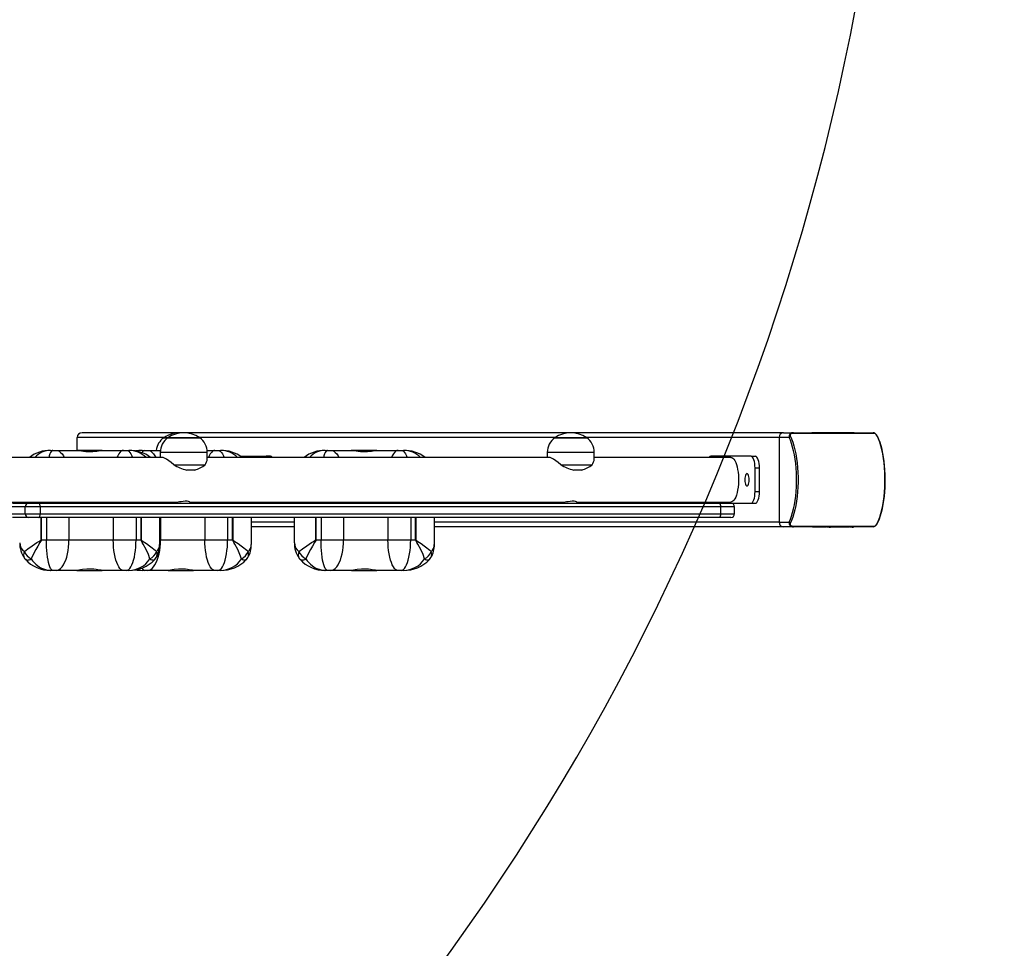
# Model space of a CAD drawing. Units: inches. Extents: x 1082 to 2478, y 225 to 1132.
# Drawn here: x 1696 to 1779, y 383 to 462 of the extents above; entities that cross this region are included whole.
import ezdxf

# ---------------------------------------------------------------- set-up
doc = ezdxf.new("R2010")
doc.units = ezdxf.units.IN
doc.header["$MEASUREMENT"] = 0
doc.layers.add('VP-EQ', color=7, linetype='Continuous', true_color=0x8a3492, plot=False)
doc.layers.add('VP-HIC', color=6, linetype='Continuous')
doc.styles.get("Standard").update_dxf_attribs({"font": 'arial.ttf'})
doc.dimstyles.get("Standard").update_dxf_attribs({"dimtxt": 14, "dimasz": 20, "dimexe": 20, "dimexo": 50, "dimgap": 20, "dimtad": 0, "dimdec": 0, "dimzin": 0, "dimdsep": 46, "dimtxsty": 'Standard', "dimcen": -0.09, "dimadec": 0, "dimazin": 0, "dimtfac": 1, "dimtdec": 4, "dimtofl": 0, "dimtmove": 0, "dimatfit": 3, "dimfxl": 70, "dimfxlon": 1, "dimtolj": 1, "dimtzin": 0, "dimarcsym": 0})

# ---------------------------------------------------------------- blocks, each defined once
blk = doc.blocks.new('17133')
at = {"color": 7, "linetype": 'Continuous', "lineweight": 25}
for p, q in [((1700.428, 425.021), (1700.428, 426.121)), ((1760.456, 426.521), (1700.854, 426.521)), ((1707.794, 426.087), (1707.793, 426.087)), ((1707.793, 426.087), (1707.874, 426.087)), ((1708.143, 426.087), (1707.794, 426.087)), ((1707.874, 426.087), (1708.143, 426.087)), ((1708.144, 426.087), (1708.143, 426.087)), ((1708.143, 426.087), (1708.224, 426.087)), ((1710.843, 426.087), (1708.144, 426.087)), ((1708.224, 426.087), (1710.843, 426.087)), ((1741.033, 426.087), (1741.032, 426.087)), ((1741.032, 426.087), (1741.113, 426.087)), ((1743.732, 426.087), (1741.033, 426.087)), ((1741.113, 426.087), (1743.732, 426.087)), ((1760.08, 426.121), (1760.08, 418.921)), ((1760.934, 426.121), (1760.08, 426.121)), ((1760.456, 426.521), (1761.31, 426.521)), ((1768.222, 426.452), (1761.223, 426.452)), ((1761.31, 426.521), (1768.076, 426.521)), ((1762.88, 426.541), (1762.88, 426.521)), ((1762.88, 426.541), (1762.891, 426.541)), ((1762.891, 426.541), (1762.891, 426.521)), ((1762.891, 426.541), (1762.936, 426.541)), ((1762.891, 426.541), (1762.891, 426.521)), ((1762.891, 426.541), (1762.891, 426.541)), ((1762.936, 426.541), (1762.936, 426.521)), ((1762.936, 426.541), (1763.061, 426.541)), ((1763.061, 426.541), (1763.061, 426.521)), ((1763.061, 426.541), (1763.159, 426.541)), ((1763.159, 426.521), (1763.159, 426.547)), ((1763.159, 426.541), (1763.187, 426.541)), ((1763.204, 426.541), (1763.204, 426.521)), ((1763.215, 426.541), (1763.215, 426.521)), ((1763.215, 426.541), (1763.386, 426.541)), ((1763.386, 426.541), (1763.386, 426.521)), ((1763.386, 426.541), (1763.455, 426.541)), ((1763.49, 426.541), (1763.49, 426.521)), ((1763.5, 426.541), (1763.5, 426.521)), ((1763.5, 426.541), (1763.707, 426.541)), ((1763.529, 426.541), (1763.574, 426.541)), ((1763.707, 426.541), (1763.707, 426.521)), ((1763.707, 426.541), (1763.708, 426.541)), ((1763.708, 426.541), (1763.708, 426.521)), ((1763.708, 426.541), (1763.813, 426.541)), ((1763.744, 426.541), (1764.085, 426.541)), ((1763.813, 426.521), (1763.813, 426.548)), ((1763.99, 426.541), (1764.041, 426.541)), ((1764.085, 426.541), (1764.085, 426.521)), ((1764.085, 426.541), (1764.377, 426.541)), ((1764.131, 426.541), (1764.198, 426.541)), ((1764.338, 426.541), (1764.448, 426.541)), ((1764.377, 426.521), (1764.377, 426.555)), ((1764.436, 426.541), (1764.436, 426.555)), ((1764.448, 426.541), (1764.448, 426.521)), ((1764.448, 426.541), (1764.843, 426.541)), ((1764.452, 426.541), (1764.462, 426.541)), ((1764.843, 426.541), (1764.843, 426.521)), ((1764.843, 426.541), (1765.002, 426.541)), ((1765.002, 426.541), (1765.002, 426.521)), ((1765.002, 426.541), (1765.134, 426.541)), ((1765.134, 426.541), (1765.134, 426.521)), ((1765.134, 426.541), (1765.23, 426.541)), ((1765.165, 426.541), (1765.337, 426.541)), ((1765.23, 426.521), (1765.23, 426.547)), ((1765.337, 426.541), (1765.337, 426.521)), ((1765.337, 426.541), (1765.406, 426.541)), ((1765.355, 426.541), (1765.406, 426.541)), ((1765.441, 426.541), (1765.441, 426.521)), ((1765.448, 426.541), (1765.448, 426.547)), ((1765.45, 426.541), (1765.45, 426.521)), ((1765.45, 426.541), (1765.657, 426.541)), ((1765.485, 426.541), (1765.525, 426.541)), ((1765.587, 426.541), (1765.64, 426.541)), ((1765.657, 426.541), (1765.657, 426.521)), ((1765.657, 426.541), (1765.659, 426.541)), ((1765.659, 426.541), (1765.659, 426.521)), ((1765.659, 426.541), (1765.763, 426.541)), ((1765.749, 426.541), (1765.873, 426.541)), ((1765.763, 426.521), (1765.763, 426.548)), ((1765.784, 426.541), (1765.809, 426.541)), ((1765.873, 426.541), (1765.873, 426.521)), ((1765.873, 426.541), (1765.97, 426.541)), ((1765.971, 426.521), (1765.971, 426.547)), ((1765.971, 426.541), (1766.16, 426.541)), ((1766.16, 426.541), (1766.16, 426.521)), ((1766.16, 426.541), (1766.355, 426.541)), ((1766.355, 426.541), (1766.355, 426.521)), ((1766.355, 426.541), (1766.45, 426.541)), ((1766.45, 426.541), (1766.45, 426.521)), ((1766.455, 426.521), (1766.455, 426.546)), ((1707.613, 424.421), (1678.604, 424.421)), ((1698.166, 425.021), (1698.377, 425.021)), ((1698.377, 425.021), (1698.634, 425.021)), ((1698.634, 425.021), (1700.396, 425.021)), ((1702.549, 425.021), (1700.392, 425.021)), ((1702.549, 425.021), (1704.361, 425.021)), ((1704.361, 425.021), (1704.619, 425.021)), ((1704.619, 425.021), (1704.824, 425.021)), ((1705.947, 425.021), (1706.159, 425.021)), ((1706.159, 425.021), (1706.415, 425.021)), ((1706.415, 425.021), (1707.502, 425.021)), ((1707.493, 424.851), (1707.493, 424.421)), ((1711.483, 425.021), (1712.143, 425.021)), ((1711.493, 424.293), (1711.493, 424.851)), ((1740.503, 424.421), (1711.493, 424.421)), ((1712.143, 425.021), (1712.4, 425.021)), ((1712.4, 425.021), (1712.606, 425.021)), ((1714.319, 424.521), (1716.491, 424.521)), ((1716.867, 424.521), (1716.491, 424.521)), ((1721.505, 425.021), (1721.717, 425.021)), ((1721.717, 425.021), (1721.973, 425.021)), ((1721.973, 425.021), (1723.735, 425.021)), ((1725.888, 425.021), (1723.731, 425.021)), ((1725.888, 425.021), (1727.7, 425.021)), ((1727.7, 425.021), (1727.958, 425.021)), ((1727.958, 425.021), (1728.163, 425.021)), ((1740.382, 424.851), (1740.382, 424.421)), ((1744.382, 424.293), (1744.382, 424.851)), ((1755.986, 424.421), (1744.382, 424.421)), ((1757.697, 424.521), (1754.276, 424.521)), ((1757.697, 424.521), (1758.072, 424.521)), ((1708.637, 423.798), (1711.31, 423.798)), ((1741.527, 423.798), (1744.199, 423.798)), ((1758.039, 423.521), (1758.414, 423.521)), ((1758.039, 421.521), (1758.039, 423.521)), ((1758.414, 421.521), (1758.414, 423.521)), ((1710.424, 423.347), (1709.731, 423.347)), ((1743.313, 423.347), (1742.621, 423.347)), ((1758.039, 421.521), (1758.414, 421.521)), ((1677.092, 420.621), (1709.005, 420.621)), ((1696.01, 420.221), (1694.661, 420.221)), ((1694.943, 420.521), (1696.292, 420.521)), ((1697.281, 420.221), (1696.01, 420.221)), ((1696.01, 419.621), (1696.01, 420.221)), ((1696.292, 420.521), (1697.182, 420.521)), ((1697.182, 420.521), (1755.054, 420.521)), ((1697.281, 420.221), (1697.281, 419.621)), ((1755.119, 420.221), (1697.281, 420.221)), ((1707.453, 420.521), (1707.453, 420.621)), ((1709.981, 420.621), (1741.895, 420.621)), ((1715.234, 420.521), (1715.234, 420.621)), ((1718.886, 420.621), (1718.886, 420.521)), ((1730.792, 420.521), (1730.792, 420.621)), ((1742.87, 420.621), (1755.986, 420.621)), ((1755.054, 420.521), (1755.995, 420.521)), ((1755.119, 419.621), (1755.119, 420.221)), ((1755.995, 420.521), (1757.697, 420.521)), ((1756.295, 419.621), (1756.295, 420.221)), ((1757.697, 420.521), (1758.072, 420.521)), ((1694.661, 419.621), (1696.01, 419.621)), ((1696.292, 419.321), (1694.943, 419.321)), ((1696.01, 419.621), (1697.281, 419.621)), ((1697.182, 419.321), (1696.292, 419.321)), ((1755.054, 419.321), (1697.182, 419.321)), ((1697.281, 419.621), (1755.119, 419.621)), ((1697.363, 417.421), (1697.363, 419.321)), ((1697.382, 419.321), (1697.382, 417.421)), ((1697.815, 419.321), (1697.815, 417.421)), ((1699.736, 419.321), (1699.736, 417.421)), ((1703.504, 419.321), (1703.504, 417.421)), ((1705.437, 419.321), (1705.437, 417.421)), ((1705.857, 417.421), (1705.857, 419.321)), ((1705.875, 419.321), (1705.875, 417.421)), ((1707.453, 417.026), (1707.453, 419.321)), ((1707.517, 419.321), (1707.517, 417.421)), ((1711.286, 419.321), (1711.286, 417.421)), ((1713.219, 419.321), (1713.219, 417.421)), ((1713.638, 417.421), (1713.638, 419.321)), ((1713.657, 419.321), (1713.657, 417.421)), ((1715.234, 417.026), (1715.234, 419.321)), ((1718.886, 419.321), (1718.886, 417.171)), ((1720.702, 417.421), (1720.702, 419.321)), ((1720.721, 419.321), (1720.721, 417.421)), ((1721.154, 419.321), (1721.154, 417.421)), ((1723.075, 419.321), (1723.075, 417.421)), ((1726.843, 419.321), (1726.843, 417.421)), ((1728.776, 419.321), (1728.776, 417.421)), ((1729.196, 417.421), (1729.196, 419.321)), ((1729.214, 419.321), (1729.214, 417.421)), ((1730.792, 417.026), (1730.792, 419.321)), ((1755.995, 419.321), (1755.054, 419.321)), ((1718.886, 418.521), (1715.234, 418.521)), ((1760.456, 418.521), (1730.792, 418.521)), ((1760.08, 418.921), (1760.934, 418.921)), ((1761.31, 418.521), (1760.456, 418.521)), ((1761.223, 418.59), (1768.222, 418.59)), ((1768.076, 418.521), (1761.31, 418.521)), ((1762.923, 418.521), (1762.923, 418.494)), ((1762.933, 418.501), (1762.933, 418.521)), ((1763.181, 418.501), (1762.933, 418.501)), ((1763.181, 418.521), (1763.181, 418.493)), ((1763.181, 418.501), (1763.181, 418.521)), ((1763.186, 418.501), (1763.186, 418.521)), ((1763.247, 418.501), (1763.186, 418.501)), ((1763.214, 418.501), (1763.186, 418.501)), ((1763.247, 418.501), (1763.247, 418.521)), ((1763.381, 418.501), (1763.247, 418.501)), ((1763.381, 418.501), (1763.381, 418.521)), ((1763.479, 418.501), (1763.381, 418.501)), ((1763.481, 418.501), (1763.481, 418.521)), ((1763.676, 418.501), (1763.481, 418.501)), ((1763.676, 418.501), (1763.676, 418.521)), ((1763.863, 418.501), (1763.676, 418.501)), ((1763.854, 418.501), (1763.853, 418.501)), ((1763.863, 418.501), (1763.863, 418.521)), ((1763.951, 418.501), (1763.863, 418.501)), ((1763.944, 418.501), (1763.944, 418.492)), ((1763.951, 418.501), (1763.951, 418.521)), ((1763.955, 418.495), (1763.955, 418.521)), ((1764.024, 418.501), (1763.969, 418.501)), ((1764.024, 418.501), (1764.024, 418.521)), ((1764.096, 418.501), (1764.024, 418.501)), ((1764.047, 418.501), (1764.025, 418.501)), ((1764.128, 418.521), (1764.128, 418.494)), ((1764.138, 418.501), (1764.138, 418.521)), ((1764.343, 418.501), (1764.138, 418.501)), ((1764.211, 418.501), (1764.173, 418.501)), ((1764.343, 418.501), (1764.343, 418.521)), ((1764.345, 418.501), (1764.343, 418.501)), ((1764.345, 418.501), (1764.345, 418.521)), ((1764.345, 418.501), (1764.45, 418.501)), ((1764.366, 418.493), (1764.366, 418.501)), ((1764.407, 418.501), (1764.407, 418.487)), ((1764.602, 418.501), (1764.416, 418.501)), ((1764.451, 418.501), (1764.451, 418.521)), ((1764.602, 418.501), (1764.602, 418.521)), ((1764.695, 418.501), (1764.602, 418.501)), ((1764.695, 418.501), (1764.695, 418.521)), ((1764.904, 418.501), (1764.695, 418.501)), ((1764.701, 418.501), (1764.701, 418.494)), ((1764.904, 418.501), (1764.904, 418.521)), ((1765.091, 418.501), (1764.904, 418.501)), ((1765.094, 418.501), (1765.094, 418.521)), ((1765.114, 418.501), (1765.114, 418.521)), ((1765.662, 418.501), (1765.114, 418.501)), ((1765.662, 418.501), (1765.662, 418.521)), ((1765.884, 418.501), (1765.662, 418.501)), ((1765.885, 418.501), (1765.885, 418.521)), ((1765.975, 418.501), (1765.901, 418.501)), ((1765.975, 418.501), (1765.975, 418.521)), ((1766.053, 418.501), (1765.975, 418.501)), ((1766.053, 418.501), (1765.993, 418.501)), ((1766.079, 418.521), (1766.079, 418.494)), ((1766.088, 418.501), (1766.088, 418.521)), ((1766.294, 418.501), (1766.088, 418.501)), ((1766.162, 418.501), (1766.123, 418.501)), ((1766.294, 418.501), (1766.294, 418.521)), ((1766.295, 418.501), (1766.294, 418.501)), ((1766.295, 418.501), (1766.295, 418.521)), ((1766.295, 418.501), (1766.4, 418.501)), ((1766.401, 418.501), (1766.401, 418.521)), ((1697.382, 417.421), (1697.363, 417.421)), ((1697.382, 417.421), (1697.815, 417.421)), ((1697.815, 417.421), (1699.736, 417.421)), ((1699.736, 417.421), (1703.504, 417.421)), ((1703.504, 417.421), (1705.437, 417.421)), ((1705.437, 417.421), (1705.857, 417.421)), ((1705.875, 417.421), (1705.857, 417.421)), ((1707.517, 417.421), (1711.286, 417.421)), ((1711.286, 417.421), (1713.219, 417.421)), ((1713.219, 417.421), (1713.638, 417.421)), ((1713.657, 417.421), (1713.638, 417.421)), ((1720.721, 417.421), (1720.702, 417.421)), ((1720.721, 417.421), (1721.154, 417.421)), ((1721.154, 417.421), (1723.075, 417.421)), ((1723.075, 417.421), (1726.843, 417.421)), ((1726.843, 417.421), (1728.776, 417.421)), ((1728.776, 417.421), (1729.196, 417.421)), ((1729.214, 417.421), (1729.196, 417.421)), ((1698.377, 414.821), (1698.166, 414.821)), ((1698.634, 414.821), (1698.377, 414.821)), ((1700.396, 414.821), (1698.634, 414.821)), ((1700.393, 414.821), (1702.549, 414.821)), ((1704.361, 414.821), (1702.549, 414.821)), ((1704.619, 414.821), (1704.361, 414.821)), ((1704.824, 414.821), (1704.619, 414.821)), ((1706.159, 414.821), (1705.947, 414.821)), ((1706.415, 414.821), (1706.159, 414.821)), ((1708.178, 414.821), (1706.415, 414.821)), ((1708.174, 414.821), (1710.33, 414.821)), ((1712.143, 414.821), (1710.33, 414.821)), ((1712.4, 414.821), (1712.143, 414.821)), ((1712.606, 414.821), (1712.4, 414.821)), ((1721.717, 414.821), (1721.505, 414.821)), ((1721.973, 414.821), (1721.717, 414.821)), ((1723.735, 414.821), (1721.973, 414.821)), ((1723.732, 414.821), (1725.888, 414.821)), ((1727.7, 414.821), (1725.888, 414.821)), ((1727.958, 414.821), (1727.7, 414.821)), ((1728.163, 414.821), (1727.958, 414.821))]:
    blk.add_line(p, q, dxfattribs=at)
at = {"color": 8, "linetype": 'Continuous', "lineweight": 25}
for p, q in [((1707.842, 426.121), (1700.428, 426.121)), ((1741.081, 426.121), (1710.793, 426.121)), ((1760.08, 426.121), (1743.683, 426.121)), ((1711.493, 424.851), (1707.493, 424.851)), ((1744.382, 424.851), (1740.382, 424.851)), ((1697.363, 420.521), (1697.363, 420.621)), ((1697.382, 420.621), (1697.382, 420.521)), ((1697.815, 420.521), (1697.815, 420.621)), ((1699.736, 420.521), (1699.736, 420.621)), ((1703.504, 420.521), (1703.504, 420.621)), ((1705.437, 420.521), (1705.437, 420.621)), ((1705.857, 420.521), (1705.857, 420.621)), ((1705.875, 420.621), (1705.875, 420.521)), ((1707.517, 420.521), (1707.517, 420.621)), ((1711.286, 420.521), (1711.286, 420.621)), ((1713.219, 420.521), (1713.219, 420.621)), ((1713.638, 420.521), (1713.638, 420.621)), ((1713.657, 420.621), (1713.657, 420.521)), ((1720.702, 420.521), (1720.702, 420.621)), ((1720.721, 420.621), (1720.721, 420.521)), ((1721.154, 420.521), (1721.154, 420.621)), ((1723.075, 420.521), (1723.075, 420.621)), ((1726.843, 420.521), (1726.843, 420.621)), ((1728.776, 420.521), (1728.776, 420.621)), ((1729.196, 420.521), (1729.196, 420.621)), ((1729.214, 420.621), (1729.214, 420.521)), ((1756.295, 420.221), (1755.119, 420.221)), ((1755.119, 419.621), (1756.295, 419.621)), ((1718.886, 418.921), (1715.234, 418.921)), ((1760.08, 418.921), (1730.792, 418.921)), ((1707.453, 417.421), (1707.517, 417.421))]:
    blk.add_line(p, q, dxfattribs=at)
at = {"color": 7, "linetype": 'Continuous', "lineweight": 25, "flags": 128}
for points in [[(1760.934, 418.921), (1761.044, 419.165), (1761.145, 419.437), (1761.237, 419.736), (1761.32, 420.058), (1761.392, 420.4), (1761.453, 420.761), (1761.502, 421.136), (1761.539, 421.523), (1761.565, 421.919), (1761.577, 422.319), (1761.577, 422.722), (1761.565, 423.122), (1761.539, 423.518), (1761.502, 423.905), (1761.453, 424.28), (1761.392, 424.641), (1761.32, 424.983), (1761.237, 425.305), (1761.145, 425.604), (1761.044, 425.876), (1760.934, 426.121)], [(1761.223, 426.452), (1761.134, 426.441), (1761.098, 426.429), (1761.062, 426.408), (1761.04, 426.388), (1761.024, 426.366), (1761.013, 426.334), (1761.014, 426.287), (1761.029, 426.245)], [(1761.029, 426.245), (1761.142, 425.992), (1761.246, 425.71), (1761.342, 425.401), (1761.427, 425.068), (1761.502, 424.714), (1761.565, 424.341), (1761.616, 423.952), (1761.655, 423.552), (1761.681, 423.143), (1761.694, 422.729), (1761.694, 422.313), (1761.681, 421.898), (1761.655, 421.489), (1761.616, 421.089), (1761.565, 420.7), (1761.502, 420.327), (1761.427, 419.973), (1761.342, 419.64), (1761.246, 419.331), (1761.142, 419.049), (1761.029, 418.796)], [(1768.417, 418.796), (1768.53, 419.049), (1768.634, 419.331), (1768.73, 419.64), (1768.815, 419.973), (1768.89, 420.327), (1768.953, 420.7), (1769.004, 421.089), (1769.042, 421.489), (1769.068, 421.898), (1769.081, 422.313), (1769.081, 422.729), (1769.068, 423.143), (1769.042, 423.552), (1769.004, 423.952), (1768.953, 424.341), (1768.89, 424.714), (1768.815, 425.068), (1768.73, 425.401), (1768.634, 425.71), (1768.53, 425.992), (1768.417, 426.245)], [(1768.443, 418.832), (1768.501, 418.954), (1768.604, 419.207), (1768.699, 419.481), (1768.785, 419.776), (1768.861, 420.089), (1768.928, 420.418), (1768.984, 420.761), (1769.03, 421.115), (1769.066, 421.479), (1769.091, 421.85), (1769.105, 422.226), (1769.108, 422.603), (1769.1, 422.98), (1769.081, 423.354), (1769.052, 423.722), (1769.012, 424.081), (1768.961, 424.431), (1768.9, 424.767), (1768.83, 425.088), (1768.75, 425.392), (1768.661, 425.678), (1768.563, 425.942), (1768.461, 426.172), (1768.443, 426.209)], [(1700.396, 425.021), (1700.504, 425.014), (1700.64, 424.997), (1700.968, 424.95), (1701.158, 424.928), (1701.363, 424.913), (1701.558, 424.911), (1701.756, 424.92), (1702.103, 424.96), (1702.258, 424.985), (1702.395, 425.006), (1702.549, 425.021)], [(1708.637, 423.798), (1708.424, 423.975), (1708.214, 424.131), (1708.012, 424.263), (1707.863, 424.345), (1707.73, 424.399), (1707.625, 424.42), (1707.615, 424.419)], [(1723.735, 425.021), (1723.843, 425.014), (1723.98, 424.997), (1724.307, 424.95), (1724.497, 424.928), (1724.702, 424.913), (1724.897, 424.911), (1725.096, 424.92), (1725.442, 424.96), (1725.597, 424.985), (1725.734, 425.006), (1725.888, 425.021)], [(1741.527, 423.798), (1741.313, 423.975), (1741.104, 424.131), (1740.901, 424.263), (1740.752, 424.345), (1740.619, 424.399), (1740.515, 424.42), (1740.504, 424.419)], [(1755.986, 424.421), (1756.075, 424.403), (1756.162, 424.35), (1756.245, 424.263), (1756.324, 424.144), (1756.397, 423.994), (1756.461, 423.817), (1756.517, 423.616), (1756.563, 423.395), (1756.599, 423.157), (1756.623, 422.907), (1756.635, 422.65), (1756.635, 422.391), (1756.623, 422.134), (1756.599, 421.884), (1756.563, 421.646), (1756.517, 421.425), (1756.461, 421.224), (1756.397, 421.047), (1756.324, 420.897), (1756.245, 420.778), (1756.162, 420.691), (1756.075, 420.638), (1755.986, 420.621)], [(1758.039, 423.521), (1758.032, 423.716), (1758.012, 423.903), (1757.981, 424.076), (1757.938, 424.228), (1757.887, 424.352), (1757.827, 424.444), (1757.763, 424.501), (1757.697, 424.521)], [(1758.414, 423.521), (1758.408, 423.716), (1758.388, 423.903), (1758.357, 424.076), (1758.314, 424.228), (1758.262, 424.352), (1758.203, 424.444), (1758.139, 424.501), (1758.072, 424.521)], [(1757.354, 421.996), (1757.401, 422.013), (1757.444, 422.066), (1757.481, 422.149), (1757.51, 422.258), (1757.528, 422.385), (1757.534, 422.521), (1757.528, 422.656), (1757.51, 422.783), (1757.481, 422.892), (1757.444, 422.975), (1757.401, 423.028), (1757.354, 423.046), (1757.308, 423.028), (1757.265, 422.975), (1757.228, 422.892), (1757.199, 422.783), (1757.181, 422.656), (1757.175, 422.521), (1757.181, 422.385), (1757.199, 422.258), (1757.228, 422.149), (1757.265, 422.066), (1757.308, 422.013), (1757.354, 421.996)], [(1757.697, 420.521), (1757.763, 420.54), (1757.827, 420.597), (1757.887, 420.689), (1757.938, 420.813), (1757.981, 420.965), (1758.012, 421.138), (1758.032, 421.326), (1758.039, 421.521)], [(1758.072, 420.521), (1758.139, 420.54), (1758.203, 420.597), (1758.262, 420.689), (1758.314, 420.813), (1758.357, 420.965), (1758.388, 421.138), (1758.408, 421.326), (1758.414, 421.521)], [(1697.281, 420.221), (1697.279, 420.279), (1697.274, 420.335), (1697.264, 420.387), (1697.252, 420.433), (1697.237, 420.47), (1697.22, 420.498), (1697.201, 420.515), (1697.182, 420.521)], [(1710.018, 420.629), (1709.988, 420.65), (1709.902, 420.674), (1709.769, 420.691), (1709.607, 420.693), (1709.438, 420.68), (1709.273, 420.658), (1709.127, 420.634), (1709.022, 420.621), (1709.005, 420.622)], [(1709.981, 420.622), (1709.998, 420.621), (1710.018, 420.629)], [(1742.907, 420.629), (1742.877, 420.65), (1742.792, 420.674), (1742.658, 420.691), (1742.496, 420.693), (1742.327, 420.68), (1742.162, 420.658), (1742.016, 420.634), (1741.911, 420.621), (1741.895, 420.622)], [(1742.87, 420.622), (1742.887, 420.621), (1742.907, 420.629)], [(1697.182, 419.321), (1697.201, 419.326), (1697.22, 419.343), (1697.237, 419.371), (1697.252, 419.408), (1697.264, 419.454), (1697.274, 419.506), (1697.279, 419.562), (1697.281, 419.621)], [(1761.029, 418.796), (1761.011, 418.731), (1761.014, 418.701), (1761.027, 418.67), (1761.045, 418.648), (1761.068, 418.629), (1761.104, 418.61), (1761.165, 418.594), (1761.223, 418.59)], [(1695.944, 416.415), (1696.245, 416.652), (1696.607, 416.907), (1697.018, 417.177), (1697.186, 417.283), (1697.302, 417.359), (1697.333, 417.382), (1697.359, 417.407), (1697.362, 417.415), (1697.363, 417.421)], [(1697.382, 417.421), (1697.38, 417.399), (1697.363, 417.358), (1697.269, 417.198), (1697.084, 416.889), (1696.911, 416.586), (1696.699, 416.172), (1696.536, 415.786)], [(1698.377, 414.821), (1698.31, 414.84), (1698.243, 414.896), (1698.178, 414.99), (1698.116, 415.118), (1698.058, 415.281), (1698.004, 415.474), (1697.956, 415.696), (1697.914, 415.944), (1697.879, 416.212), (1697.851, 416.499), (1697.831, 416.798), (1697.819, 417.107), (1697.815, 417.421)], [(1698.634, 414.821), (1698.767, 414.84), (1698.897, 414.896), (1699.025, 414.99), (1699.146, 415.118), (1699.26, 415.281), (1699.365, 415.474), (1699.459, 415.696), (1699.541, 415.944), (1699.61, 416.212), (1699.664, 416.499), (1699.704, 416.798), (1699.728, 417.107), (1699.736, 417.421)], [(1704.361, 414.821), (1704.258, 414.84), (1704.156, 414.896), (1704.057, 414.99), (1703.963, 415.118), (1703.874, 415.281), (1703.793, 415.474), (1703.72, 415.696), (1703.656, 415.944), (1703.602, 416.212), (1703.56, 416.499), (1703.529, 416.798), (1703.51, 417.107), (1703.504, 417.421)], [(1704.619, 414.821), (1704.718, 414.84), (1704.815, 414.896), (1704.909, 414.99), (1704.999, 415.118), (1705.084, 415.281), (1705.162, 415.474), (1705.231, 415.696), (1705.292, 415.944), (1705.343, 416.212), (1705.384, 416.499), (1705.413, 416.798), (1705.431, 417.107), (1705.437, 417.421)], [(1706.612, 415.786), (1706.483, 416.172), (1706.298, 416.586), (1706.047, 417.056), (1705.965, 417.198), (1705.895, 417.32), (1705.875, 417.358), (1705.859, 417.399), (1705.857, 417.421)], [(1705.875, 417.421), (1705.876, 417.414), (1705.879, 417.407), (1705.904, 417.382), (1706.046, 417.283), (1706.329, 417.093), (1706.591, 416.907), (1706.694, 416.83), (1707.055, 416.535), (1707.182, 416.415)], [(1706.415, 414.821), (1706.548, 414.84), (1706.679, 414.896), (1706.806, 414.99), (1706.927, 415.118), (1707.041, 415.281), (1707.146, 415.474), (1707.24, 415.696), (1707.322, 415.944), (1707.391, 416.212), (1707.446, 416.499), (1707.485, 416.798), (1707.509, 417.107), (1707.517, 417.421)], [(1712.143, 414.821), (1712.039, 414.84), (1711.938, 414.896), (1711.839, 414.99), (1711.744, 415.118), (1711.656, 415.281), (1711.574, 415.474), (1711.501, 415.696), (1711.437, 415.944), (1711.384, 416.212), (1711.341, 416.499), (1711.31, 416.798), (1711.292, 417.107), (1711.286, 417.421)], [(1712.4, 414.821), (1712.499, 414.84), (1712.596, 414.896), (1712.69, 414.99), (1712.781, 415.118), (1712.865, 415.281), (1712.943, 415.474), (1713.013, 415.696), (1713.074, 415.944), (1713.125, 416.212), (1713.165, 416.499), (1713.195, 416.798), (1713.213, 417.107), (1713.219, 417.421)], [(1714.394, 415.786), (1714.264, 416.172), (1714.079, 416.586), (1713.829, 417.056), (1713.746, 417.198), (1713.676, 417.32), (1713.657, 417.358), (1713.641, 417.399), (1713.638, 417.421)], [(1713.657, 417.421), (1713.658, 417.414), (1713.661, 417.407), (1713.686, 417.382), (1713.827, 417.283), (1714.111, 417.093), (1714.373, 416.907), (1714.476, 416.83), (1714.837, 416.535), (1714.963, 416.415)], [(1719.283, 416.415), (1719.585, 416.652), (1719.946, 416.907), (1720.357, 417.177), (1720.525, 417.283), (1720.641, 417.359), (1720.672, 417.382), (1720.698, 417.407), (1720.702, 417.415), (1720.702, 417.421)], [(1720.721, 417.421), (1720.719, 417.399), (1720.702, 417.358), (1720.609, 417.198), (1720.423, 416.889), (1720.25, 416.586), (1720.039, 416.172), (1719.875, 415.786)], [(1721.717, 414.821), (1721.649, 414.84), (1721.582, 414.896), (1721.517, 414.99), (1721.455, 415.118), (1721.397, 415.281), (1721.343, 415.474), (1721.295, 415.696), (1721.253, 415.944), (1721.218, 416.212), (1721.19, 416.499), (1721.17, 416.798), (1721.158, 417.107), (1721.154, 417.421)], [(1721.973, 414.821), (1722.106, 414.84), (1722.237, 414.896), (1722.364, 414.99), (1722.485, 415.118), (1722.599, 415.281), (1722.704, 415.474), (1722.798, 415.696), (1722.88, 415.944), (1722.949, 416.212), (1723.003, 416.499), (1723.043, 416.798), (1723.067, 417.107), (1723.075, 417.421)], [(1727.7, 414.821), (1727.597, 414.84), (1727.495, 414.896), (1727.396, 414.99), (1727.302, 415.118), (1727.213, 415.281), (1727.132, 415.474), (1727.059, 415.696), (1726.995, 415.944), (1726.941, 416.212), (1726.899, 416.499), (1726.868, 416.798), (1726.85, 417.107), (1726.843, 417.421)], [(1727.958, 414.821), (1728.057, 414.84), (1728.154, 414.896), (1728.248, 414.99), (1728.338, 415.118), (1728.423, 415.281), (1728.501, 415.474), (1728.571, 415.696), (1728.631, 415.944), (1728.683, 416.212), (1728.723, 416.499), (1728.753, 416.798), (1728.77, 417.107), (1728.776, 417.421)], [(1729.952, 415.786), (1729.822, 416.172), (1729.637, 416.586), (1729.386, 417.056), (1729.304, 417.198), (1729.234, 417.32), (1729.214, 417.358), (1729.199, 417.399), (1729.196, 417.421)], [(1729.214, 417.421), (1729.216, 417.414), (1729.218, 417.407), (1729.243, 417.382), (1729.385, 417.283), (1729.668, 417.093), (1729.93, 416.907), (1730.033, 416.83), (1730.394, 416.535), (1730.521, 416.415)], [(1696.536, 415.786), (1696.643, 415.634), (1696.918, 415.333), (1697.233, 415.093), (1697.389, 415.007), (1697.833, 414.854), (1698.017, 414.827), (1698.098, 414.822), (1698.135, 414.821), (1698.152, 414.821), (1698.16, 414.821), (1698.164, 414.821), (1698.166, 414.821)], [(1719.875, 415.786), (1719.982, 415.634), (1720.257, 415.333), (1720.572, 415.093), (1720.728, 415.007), (1721.172, 414.854), (1721.356, 414.827), (1721.438, 414.822), (1721.475, 414.821), (1721.491, 414.821), (1721.499, 414.821), (1721.503, 414.821), (1721.505, 414.821)], [(1702.549, 414.821), (1702.458, 414.827), (1702.338, 414.844), (1702.033, 414.892), (1701.851, 414.914), (1701.65, 414.928), (1701.456, 414.93), (1701.255, 414.922), (1700.894, 414.881), (1700.728, 414.857), (1700.576, 414.835), (1700.396, 414.821)], [(1710.33, 414.821), (1710.24, 414.827), (1710.119, 414.844), (1709.815, 414.892), (1709.632, 414.914), (1709.432, 414.928), (1709.237, 414.93), (1709.036, 414.922), (1708.676, 414.881), (1708.509, 414.857), (1708.358, 414.835), (1708.178, 414.821)], [(1725.888, 414.821), (1725.797, 414.827), (1725.677, 414.844), (1725.372, 414.892), (1725.19, 414.914), (1724.989, 414.928), (1724.795, 414.93), (1724.594, 414.922), (1724.233, 414.881), (1724.067, 414.857), (1723.915, 414.835), (1723.735, 414.821)]]:
    blk.add_lwpolyline(points, dxfattribs=at)
at = {"color": 8, "linetype": 'Continuous', "lineweight": 25, "flags": 128}
for points in [[(1698.377, 425.021), (1698.31, 425.002), (1698.243, 424.945), (1698.178, 424.852), (1698.116, 424.723), (1698.058, 424.56), (1698.018, 424.421)], [(1698.634, 425.021), (1698.767, 425.002), (1698.897, 424.945), (1699.025, 424.852), (1699.146, 424.723), (1699.26, 424.56), (1699.338, 424.421)], [(1704.361, 425.021), (1704.258, 425.002), (1704.156, 424.945), (1704.057, 424.852), (1703.963, 424.723), (1703.874, 424.56), (1703.814, 424.421)], [(1704.619, 425.021), (1704.718, 425.002), (1704.815, 424.945), (1704.909, 424.852), (1704.999, 424.723), (1705.084, 424.56), (1705.142, 424.421)], [(1706.415, 425.021), (1706.548, 425.002), (1706.679, 424.945), (1706.806, 424.852), (1706.927, 424.723), (1707.041, 424.56), (1707.119, 424.421)], [(1712.143, 425.021), (1712.039, 425.002), (1711.938, 424.945), (1711.839, 424.852), (1711.744, 424.723), (1711.656, 424.56), (1711.595, 424.421)], [(1712.4, 425.021), (1712.499, 425.002), (1712.596, 424.945), (1712.69, 424.852), (1712.781, 424.723), (1712.865, 424.56), (1712.923, 424.421)], [(1721.717, 425.021), (1721.649, 425.002), (1721.582, 424.945), (1721.517, 424.852), (1721.455, 424.723), (1721.397, 424.56), (1721.357, 424.421)], [(1721.973, 425.021), (1722.106, 425.002), (1722.237, 424.945), (1722.364, 424.852), (1722.485, 424.723), (1722.599, 424.56), (1722.677, 424.421)], [(1727.7, 425.021), (1727.597, 425.002), (1727.495, 424.945), (1727.396, 424.852), (1727.302, 424.723), (1727.213, 424.56), (1727.153, 424.421)], [(1727.958, 425.021), (1728.057, 425.002), (1728.154, 424.945), (1728.248, 424.852), (1728.338, 424.723), (1728.423, 424.56), (1728.481, 424.421)], [(1696.027, 415.76), (1696.04, 415.747), (1696.082, 415.719), (1696.136, 415.702), (1696.199, 415.696), (1696.273, 415.702), (1696.354, 415.719), (1696.442, 415.747), (1696.536, 415.786)], [(1706.612, 415.786), (1706.698, 415.747), (1706.777, 415.719), (1706.848, 415.702), (1706.91, 415.696), (1706.963, 415.702), (1707.004, 415.719), (1707.027, 415.738)], [(1714.394, 415.786), (1714.479, 415.747), (1714.558, 415.719), (1714.629, 415.702), (1714.692, 415.696), (1714.744, 415.702), (1714.786, 415.719), (1714.809, 415.738)], [(1719.366, 415.76), (1719.379, 415.747), (1719.421, 415.719), (1719.475, 415.702), (1719.538, 415.696), (1719.612, 415.702), (1719.693, 415.719), (1719.781, 415.747), (1719.875, 415.786)], [(1729.952, 415.786), (1730.037, 415.747), (1730.116, 415.719), (1730.187, 415.702), (1730.249, 415.696), (1730.302, 415.702), (1730.344, 415.719), (1730.366, 415.738)]]:
    blk.add_lwpolyline(points, dxfattribs=at)
at = {"color": 7, "linetype": 'Continuous', "lineweight": 25}
for centre, radius, start, end in [((1708.643, 424.851), 1.5, 124.51811, 173.4925), ((1708.993, 424.851), 1.5, 124.51811, 180), ((1709.143, 424.182), 2.334, 85.70047, 125.33528), ((1709.493, 424.182), 2.334, 54.66472, 125.33528), ((1709.993, 424.851), 1.5, 0, 55.48189), ((1741.882, 424.851), 1.5, 124.51811, 180), ((1742.382, 424.182), 2.334, 54.66472, 125.33528), ((1742.882, 424.851), 1.5, 0, 55.48189), ((1760.468, 426.132), 0.389, 91.8343, 181.72452), ((1761.261, 426.19), 0.334, 81.57538, 191.98344), ((1761.138, 426.064), 0.211, 121.16189, 164.40947), ((1761.323, 426.415), 0.106, 96.83518, 159.86446), ((1768.075, 426.33), 0.191, 39.67592, 89.78817), ((1768.062, 426.187), 0.331, 33.2788, 87.7245), ((1768.08, 426.123), 0.358, 19.87157, 66.56221), ((1767.831, 425.925), 0.674, 24.97735, 41.13929), ((1698.11, 422.255), 2.766, 88.84774, 128.4746), ((1704.865, 421.996), 3.025, 53.27702, 90.76685), ((1705.899, 422.56), 2.461, 88.86208, 101.79805), ((1710.408, 424.411), 1.091, 325.83846, 353.76604), ((1712.646, 421.996), 3.025, 53.27907, 90.76567), ((1716.459, 424.312), 0.211, 31.02515, 81.27606), ((1716.835, 424.312), 0.212, 31.03611, 81.26511), ((1721.449, 422.255), 2.766, 88.84774, 128.4746), ((1728.204, 421.996), 3.025, 53.27702, 90.76685), ((1743.296, 424.411), 1.092, 325.85225, 353.75225), ((1754.308, 424.312), 0.212, 98.73489, 148.96389), ((1710.837, 427.582), 4.377, 239.82892, 255.36749), ((1709.87, 425.531), 2.253, 284.23706, 309.72888), ((1743.727, 427.583), 4.378, 239.83035, 255.36606), ((1742.759, 425.531), 2.253, 284.2365, 309.72694), ((1696.301, 420.229), 0.291, 91.83241, 181.72997), ((1716.459, 420.73), 0.211, 278.73096, 328.96151), ((1716.835, 420.73), 0.212, 278.74191, 328.95056), ((1754.308, 420.73), 0.212, 211.04944, 261.25809), ((1754.723, 420.292), 0.402, 349.76561, 34.59488), ((1755.995, 420.221), 0.3, 0, 90), ((1696.301, 419.612), 0.291, 178.27003, 268.16759), ((1754.723, 419.549), 0.402, 325.40512, 10.23439), ((1755.995, 419.621), 0.3, 270, 0), ((1760.468, 418.909), 0.388, 178.27376, 268.16742), ((1761.263, 418.852), 0.335, 168.26354, 278.17764), ((1761.138, 418.977), 0.211, 195.58411, 238.84453), ((1761.323, 418.626), 0.106, 200.12929, 263.17107), ((1768.075, 418.711), 0.191, 270.20696, 320.32894), ((1768.063, 418.849), 0.327, 272.74098, 326.37527), ((1768.074, 418.923), 0.365, 293.88846, 339.67775), ((1767.775, 419.153), 0.741, 319.14949, 334.38789), ((1697.74, 417.132), 2.192, 178.96802, 216.12836), ((1705.479, 416.955), 1.972, 327.87743, 2.10262), ((1713.259, 416.956), 1.973, 327.88449, 2.09102), ((1721.078, 417.132), 2.191, 178.95829, 216.13437), ((1728.816, 416.956), 1.973, 327.88787, 2.08764), ((1697.173, 416.979), 1.352, 204.65131, 241.8846), ((1706.053, 416.864), 1.215, 297.43248, 338.27458), ((1706.291, 416.415), 1, 317.38682, 329.41347), ((1713.834, 416.864), 1.215, 297.43248, 338.27458), ((1714.073, 416.415), 1, 317.38682, 329.41347), ((1720.512, 416.979), 1.352, 204.65131, 241.8846), ((1729.392, 416.864), 1.215, 297.43248, 338.27458), ((1729.63, 416.415), 1, 317.38682, 329.41347), ((1696.783, 416.415), 1, 215.20968, 220.93588), ((1698.117, 417.603), 2.782, 221.40769, 271.01538), ((1704.809, 416.988), 2.168, 270.40995, 326.31444), ((1704.893, 417.754), 2.934, 268.66549, 316.64049), ((1712.59, 416.988), 2.168, 270.40995, 326.31444), ((1712.674, 417.754), 2.934, 268.66362, 316.64236), ((1720.122, 416.415), 1, 215.20968, 220.93588), ((1721.456, 417.603), 2.782, 221.40769, 271.01538), ((1728.148, 416.988), 2.168, 270.40995, 326.31444), ((1728.232, 417.754), 2.934, 268.66362, 316.64236), ((1705.936, 417.627), 2.806, 258.97714, 270.23244)]:
    blk.add_arc(centre, radius, start, end, dxfattribs=at)
at = {"color": 8, "linetype": 'Continuous', "lineweight": 25}
for centre, radius, start, end in [((1768.334, 426.155), 0.122, 26.36905, 47.45632), ((1698.178, 423.227), 1.794, 90.37287, 138.28002), ((1704.821, 422.942), 2.078, 45.33881, 89.91054), ((1705.941, 423.645), 1.376, 89.73077, 108.58388), ((1706.244, 424.714), 0.318, 105.54747, 158.01656), ((1712.602, 422.942), 2.078, 45.33881, 89.91054), ((1721.517, 423.227), 1.794, 90.37287, 138.28002), ((1728.16, 422.942), 2.078, 45.33881, 89.91054), ((1768.334, 418.886), 0.122, 312.54368, 333.63095), ((1696.491, 417.178), 0.939, 180.44018, 234.37423), ((1706.698, 416.981), 0.745, 310.4751, 3.46285), ((1714.479, 416.981), 0.745, 310.4751, 3.46285), ((1719.83, 417.178), 0.94, 180.44628, 234.36813), ((1730.037, 416.981), 0.745, 310.4751, 3.46285), ((1696.463, 416.146), 0.584, 152.63316, 211.80934), ((1706.641, 416.191), 0.585, 330.87148, 22.48877), ((1714.422, 416.191), 0.585, 330.87148, 22.48877), ((1719.802, 416.146), 0.584, 152.63316, 211.80934), ((1729.98, 416.191), 0.585, 330.87148, 22.48877), ((1705.941, 416.196), 1.375, 251.22657, 270.26935), ((1706.244, 415.127), 0.317, 202.08275, 254.5098)]:
    blk.add_arc(centre, radius, start, end, dxfattribs=at)
at = {"color": 7, "linetype": 'Continuous', "lineweight": 25}
blk.add_ellipse((1700.854, 426.121), major_axis=(-0.426, 0), ratio=0.939693, start_param=4.712389, end_param=6.283185, dxfattribs=at)
blk = doc.blocks.new('17133 2d')
at = {"layer": 'VP-EQ', "color": 0}
blk.add_blockref('17133', (0, 0), dxfattribs=at)
blk = doc.blocks.new('*D29')
at = {"layer": 'Defpoints', "color": 0}
for p in [(1649.598, 914.324), (1649.598, 224.821), (2455.475, 224.821)]:
    blk.add_point(p, dxfattribs=at)
at = {"layer": 'VP-EQ', "color": 0, "lineweight": -2}
for p, q in [((2385.475, 914.324), (2475.475, 914.324)), ((2455.475, 894.324), (2455.475, 605.035)), ((2455.475, 244.821), (2455.475, 534.109)), ((2385.475, 224.821), (2475.475, 224.821))]:
    blk.add_line(p, q, dxfattribs=at)
at = {"layer": 'VP-EQ', "color": 0}
for points in [[(2458.808, 894.324), (2452.141, 894.324), (2455.475, 914.324)], [(2452.141, 244.821), (2458.808, 244.821), (2455.475, 224.821)]]:
    blk.add_solid(points, dxfattribs=at)
at = {"layer": 'VP-EQ', "color": 0, "insert": (2455.475, 569.572), "char_height": 14, "attachment_point": 5, "rotation": 90}
blk.add_mtext('\\A1;690', dxfattribs=at)
blk = doc.blocks.new('*D30')
at = {"layer": 'Defpoints', "color": 0}
for p in [(1645.297, 764.324), (1611.349, 399.35), (2394.898, 399.35)]:
    blk.add_point(p, dxfattribs=at)
at = {"layer": 'VP-EQ', "color": 0, "lineweight": -2}
for p, q in [((2324.898, 764.324), (2414.898, 764.324)), ((2394.898, 744.324), (2394.898, 617.328)), ((2394.898, 419.35), (2394.898, 546.346)), ((2324.898, 399.35), (2414.898, 399.35))]:
    blk.add_line(p, q, dxfattribs=at)
at = {"layer": 'VP-EQ', "color": 0}
for points in [[(2398.232, 744.324), (2391.565, 744.324), (2394.898, 764.324)], [(2391.565, 419.35), (2398.232, 419.35), (2394.898, 399.35)]]:
    blk.add_solid(points, dxfattribs=at)
at = {"layer": 'VP-EQ', "color": 0, "insert": (2394.898, 581.837), "char_height": 14, "attachment_point": 5, "rotation": 90}
blk.add_mtext('\\A1;365', dxfattribs=at)

msp = doc.modelspace()

# ---------------------------------------------------------------- linework, layer by layer
at = {"layer": 'VP-HIC', "color": 2}
msp.add_lwpolyline([(1471.007, 321.425, 0.11866), (1562.017, 299.518), (1570.017, 299.518, 0.414214), (1770.017, 499.518), (1770.017, 646.719, 0.214837), (1702.541, 796.51, -0.297169), (1876.385, 909.841), (2004.451, 909.841, -0.414214), (2194.451, 719.841), (2194.451, 711.821, -0.414214), (2004.451, 521.821), (1933.479, 521.821, -0.132116), (1959.108, 426.521), (1959.108, 414.821, -0.414214), (1769.108, 224.821), (1636.467, 224.821, -0.270556)], format="xyb", close=True, dxfattribs=at)
at = {"layer": 'VP-HIC', "color": 30}
msp.add_lwpolyline([(1362.017, 646.719), (1362.017, 499.518, 0.414214), (1562.017, 299.518), (1570.017, 299.518, 0.414214), (1770.017, 499.518), (1770.017, 646.719, 0.414214), (1570.017, 846.719), (1562.017, 846.719, 0.414214)], format="xyb", close=True, dxfattribs=at)

# ---------------------------------------------------------------- block references
at = {"layer": 'VP-EQ', "color": 0}
msp.add_blockref('17133 2d', (0, 0), dxfattribs=at)

# ---------------------------------------------------------------- dimensions: what is measured, and where the dimension line sits
for base, p1, p2, picture, middle in [((2455.475, 224.821), (1649.598, 914.324), (1649.598, 224.821), '*D29', (2455.475, 569.572)), ((2394.898, 399.35), (1645.297, 764.324), (1611.349, 399.35), '*D30', (2394.898, 581.837))]:
    dim = msp.add_linear_dim(base=base, p1=p1, p2=p2, angle=90, dimstyle='Standard', dxfattribs=at)
    dim.commit()
    dim.dimension.update_dxf_attribs({"geometry": picture, "text_midpoint": middle})

doc.saveas('drawing.dxf')
